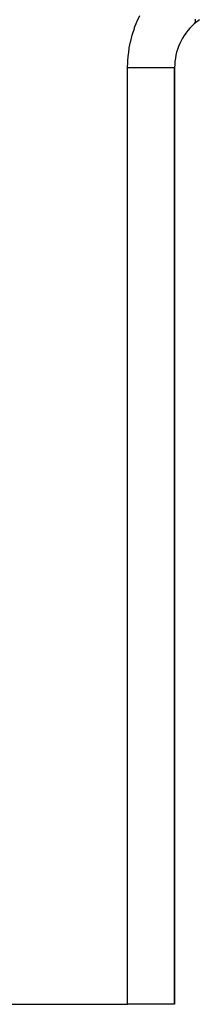
# Model space of a CAD drawing. Extents: x 24 to 1227, y -704 to 283.
# Drawn here: x 259 to 265, y -318 to -284 of the extents above; entities that cross this region are included whole.
import ezdxf

# ---------------------------------------------------------------- set-up
doc = ezdxf.new("R2010")
doc.units = 0
doc.linetypes.add('DASHED', pattern=[11.05, 8.7, -2.35])
doc.layers.get('0').update_dxf_attribs({"linetype": 'CONTINUOUS'})
doc.layers.add('NEVIDI', color=4, linetype='DASHED')

msp = doc.modelspace()

# ---------------------------------------------------------------- linework, layer by layer
at = {"color": 2}
for p, q in [((264.667304, -284.468385), (264.676702, -284.459073)), ((264.676702, -284.459073), (264.6877, -284.445251)), ((264.6877, -284.445251), (264.702054, -284.419339)), ((264.702054, -284.419339), (264.702536, -284.418221)), ((264.702536, -284.418221), (264.712971, -284.385835)), ((264.712971, -284.385835), (264.715091, -284.375648)), ((264.715091, -284.375648), (264.719258, -284.340184)), ((264.719258, -284.340184), (264.719314, -284.339172)), ((264.719314, -284.339172), (264.719605, -284.307179)), ((264, -317.923324), (264, -285.959663)), ((264, -285.959663), (264, -317.923324)), ((239.194193, -317.923324), (262.392232, -317.923324)), ((264, -317.923324), (262.392232, -317.923324))]:
    msp.add_line(p, q, dxfattribs=at)
for start, end in [(131.785881, 180), (125.216397, 131.785881)]:
    msp.add_arc((266, -285.959663), 2, start, end, dxfattribs=at)
at = {"layer": 'NEVIDI', "color": 7, "linetype": 'CONTINUOUS'}
for p, q in [((262.719828, -284.374312), (262.808274, -284.183363)), ((262.631768, -284.596293), (262.708694, -284.400361)), ((262.708694, -284.400361), (262.719828, -284.374312)), ((262.49614, -285.053741), (262.549141, -284.85027)), ((262.549141, -284.85027), (262.557137, -284.82295)), ((262.557137, -284.82295), (262.622259, -284.622807)), ((262.622259, -284.622807), (262.631768, -284.596293)), ((262.44906, -285.287762), (262.489864, -285.081173)), ((262.489864, -285.081173), (262.49614, -285.053741)), ((262.397113, -285.762192), (262.41305, -285.552201)), ((262.41305, -285.552201), (262.416015, -285.524211)), ((262.416015, -285.524211), (262.444429, -285.315546)), ((262.444429, -285.315546), (262.44906, -285.287762)), ((262.392235, -285.959658), (262.39582, -285.790336)), ((262.39582, -285.790336), (262.397113, -285.762192)), ((262.392232, -317.923324), (262.392232, -285.959663)), ((262.392235, -285.959658), (262.511839, -285.95966)), ((262.511839, -285.95966), (262.567707, -285.959661)), ((262.567707, -285.959661), (262.609977, -285.959661)), ((262.609977, -285.959661), (262.760385, -285.959662)), ((262.760385, -285.959662), (262.807333, -285.959662)), ((262.807333, -285.959662), (262.847342, -285.959663)), ((262.847342, -285.959663), (262.995772, -285.959663)), ((262.995772, -285.959663), (263.033443, -285.959663)), ((263.033443, -285.959663), (263.07105, -285.959663)), ((263.07105, -285.959663), (263.214122, -285.959663)), ((263.214122, -285.959663), (263.243089, -285.959663)), ((263.243089, -285.959663), (263.277214, -285.959663)), ((263.277214, -285.959663), (263.411547, -285.959663)), ((263.411547, -285.959663), (263.432314, -285.959663)), ((263.432314, -285.959663), (263.462634, -285.959663)), ((263.462634, -285.959663), (263.584827, -285.959663)), ((263.584827, -285.959663), (263.598314, -285.959663)), ((263.598314, -285.959663), (263.624322, -285.959663)), ((263.624322, -285.959663), (263.730779, -285.959663)), ((263.730779, -285.959663), (263.738262, -285.959663)), ((263.738262, -285.959663), (263.759572, -285.959663)), ((263.759572, -285.959663), (263.847063, -285.959663)), ((263.847063, -285.959663), (263.850032, -285.959663)), ((263.850032, -285.959663), (263.866283, -285.959663)), ((263.866283, -285.959663), (263.931533, -285.959663)), ((263.931533, -285.959663), (263.931663, -285.959663)), ((263.931663, -285.959663), (263.942574, -285.959663)), ((263.942574, -285.959663), (263.981871, -285.959663)), ((263.981871, -285.959663), (263.982737, -285.959663)), ((263.982737, -285.959663), (263.987293, -285.959663)), ((263.987293, -285.959663), (263.999952, -285.959663)), ((263.999952, -285.959663), (264, -285.959663))]:
    msp.add_line(p, q, dxfattribs=at)

doc.saveas('drawing.dxf')
